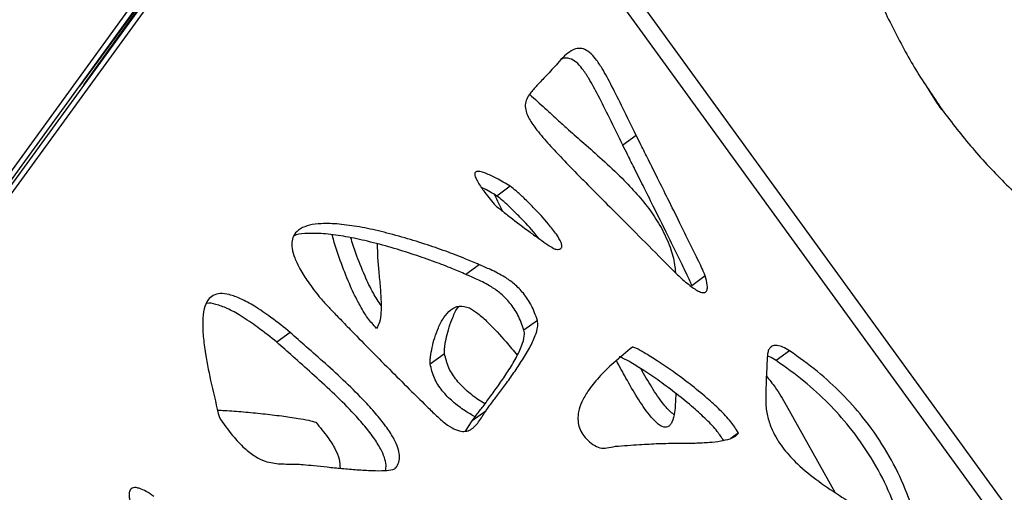
# Model space of a CAD drawing. Units: millimetres. Extents: x -517 to 774, y -1388 to 2864.
# Drawn here: x 437 to 606, y 2569 to 2650 of the extents above; entities that cross this region are included whole.
import ezdxf

# ---------------------------------------------------------------- set-up
doc = ezdxf.new("R2010")
doc.units = ezdxf.units.MM

msp = doc.modelspace()

# ---------------------------------------------------------------- linework, layer by layer
at = {"color": 7, "linetype": 'Continuous'}
for p, q in [((730.27, 2395.15), (501.02, 2710.7)), ((283.06, 2413.69), (497.24, 2708.86)), ((499.5, 2707.98), (284.97, 2413.08)), ((727.22, 2394.55), (499.5, 2707.98)), ((497.2, 2706.31), (282.67, 2411.41)), ((497.13, 2706.32), (447.02, 2638.15)), ((282.19, 2410.99), (496.36, 2706.16)), ((447.78, 2638.37), (473.08, 2673.6)), ((542.5, 2629.71), (540.2, 2628.04)), ((520.91, 2620.99), (518.61, 2619.32)), ((498.08, 2611.12), (498.12, 2609.25)), ((515.56, 2607.55), (513.26, 2605.88)), ((554.35, 2605.62), (552.05, 2603.95)), ((525.55, 2598.01), (523.25, 2596.34)), ((483.18, 2595.93), (480.89, 2594.26)), ((507.17, 2590.53), (509.64, 2592.32)), ((568.79, 2592.79), (566.49, 2591.12)), ((549.27, 2585.52), (549.27, 2585.04)), ((568.23, 2583.48), (576.54, 2568.57)), ((516.69, 2582.46), (514.39, 2580.79)), ((513.21, 2578.99), (514.39, 2580.79)), ((560.03, 2578.74), (558.7, 2577.77))]:
    msp.add_line(p, q, dxfattribs=at)
at = {"color": 8, "linetype": 'Continuous'}
msp.add_line((501.29, 2572.74), (501.12, 2572.61), dxfattribs=at)
at = {"color": 7, "linetype": 'Continuous'}
for points, knots in [([(560.66, 2700.93), (562.61, 2698.03), (566.5, 2692.21), (571.21, 2682.78), (575.48, 2673.1), (579.26, 2664), (582.86, 2655.66), (586.41, 2648.17), (590.31, 2640.88), (593.4, 2636.35), (594.95, 2634.08)], [0, 0, 0, 0, 0.138952, 0.278618, 0.41931, 0.560484, 0.67119, 0.781332, 0.890825, 1, 1, 1, 1]), ([(542.5, 2629.71), (541.73, 2631.27), (540.34, 2634.1), (538.45, 2637.94), (536.93, 2640.78), (535.66, 2642.72), (534.58, 2643.94), (533.41, 2644.64), (532.28, 2644.65), (531.21, 2644.17), (530.1, 2643.28), (529.39, 2642.48), (528.99, 2642.04)], [0, 0, 0, 0, 0.208715, 0.38034, 0.515306, 0.593612, 0.655106, 0.70668, 0.760901, 0.821691, 0.900249, 1, 1, 1, 1]), ([(540.2, 2628.04), (539.44, 2629.6), (538.04, 2632.43), (536.15, 2636.27), (534.63, 2639.11), (533.36, 2641.04), (532.28, 2642.27), (531.12, 2642.96), (530.22, 2643.02), (529.81, 2642.83), (529.68, 2642.77)], [0, 0, 0, 0, 0.2665405, 0.4857161, 0.658075, 0.7580757, 0.8366076, 0.9024699, 0.971714, 1, 1, 1, 1]), ([(528.99, 2642.04), (528.36, 2641.33), (527.22, 2640.04), (525.59, 2638.4), (524.41, 2637.12), (523.71, 2636.01), (523.42, 2634.97), (523.56, 2633.78), (524.25, 2632.27), (525.62, 2630.35), (527.58, 2628.1), (530.01, 2625.52), (532.75, 2622.71), (535.92, 2619.52), (539.53, 2615.91), (543.68, 2611.75), (546.63, 2608.77), (548.2, 2607.18)], [0, 0, 0, 0, 0.078921, 0.143066, 0.193687, 0.223894, 0.249334, 0.273521, 0.30133, 0.347773, 0.412374, 0.478525, 0.560038, 0.647075, 0.748694, 0.865975, 1, 1, 1, 1]), ([(594.93, 2634.07), (594.12, 2635.23), (593.3, 2636.41), (592.59, 2637.67), (592.57, 2637.71)], [0, 0, 0, 0, 0.974237, 1, 1, 1, 1]), ([(524.21, 2636.75), (525.1, 2635.95), (526.76, 2634.44), (528.98, 2632.41), (530.33, 2631.19), (530.9, 2630.67)], [0, 0, 0, 0, 0.395209, 0.746079, 1, 1, 1, 1]), ([(594.95, 2634.08), (596.64, 2631.87), (600.07, 2627.39), (605.99, 2621.16), (612.32, 2615.08), (618.96, 2609.12), (625.64, 2603.22), (632.2, 2597.33), (638.45, 2591.37), (644.32, 2585.27), (647.75, 2580.89), (649.44, 2578.73)], [0, 0, 0, 0, 0.107167, 0.217591, 0.330749, 0.445712, 0.561321, 0.674305, 0.785623, 0.894369, 1, 1, 1, 1]), ([(530.9, 2630.67), (531.76, 2629.91), (533.69, 2628.22), (536.78, 2625.51), (539.86, 2622.62), (542.62, 2619.69), (544.96, 2616.9), (546.19, 2614.89), (546.78, 2613.92)], [0, 0, 0, 0, 0.151368, 0.336956, 0.539498, 0.700135, 0.85499, 1, 1, 1, 1]), ([(554.35, 2605.62), (554.31, 2605.73), (554.2, 2606.01), (553.88, 2606.71), (553.36, 2607.81), (552.62, 2609.35), (551.46, 2611.7), (549.89, 2614.9), (548.01, 2618.67), (546.23, 2622.25), (544.69, 2625.33), (543.46, 2627.78), (542.77, 2629.17), (542.5, 2629.71)], [0, 0, 0, 0, 0.013919, 0.033818, 0.086637, 0.149735, 0.224865, 0.379876, 0.547557, 0.694552, 0.826778, 0.932505, 1, 1, 1, 1]), ([(552.05, 2603.95), (552.01, 2604.06), (551.9, 2604.34), (551.58, 2605.04), (551.06, 2606.14), (550.32, 2607.68), (549.17, 2610.03), (547.59, 2613.23), (545.72, 2617), (543.93, 2620.58), (542.39, 2623.66), (541.16, 2626.11), (540.47, 2627.5), (540.2, 2628.04)], [0, 0, 0, 0, 0.013919, 0.033818, 0.086637, 0.149735, 0.224865, 0.379876, 0.547557, 0.694552, 0.826778, 0.932505, 1, 1, 1, 1]), ([(520.91, 2620.99), (520.11, 2621.46), (518.7, 2622.28), (517.03, 2623.1), (515.99, 2623.46), (515.48, 2623.56), (515.14, 2623.54), (514.94, 2623.45), (514.82, 2623.27), (514.81, 2622.98), (514.94, 2622.49), (515.42, 2621.52), (516.51, 2619.93), (517.53, 2618.67), (518.13, 2617.92)], [0, 0, 0, 0, 0.211657, 0.37228, 0.432529, 0.479556, 0.504293, 0.525009, 0.543949, 0.566858, 0.595304, 0.656502, 0.796272, 1, 1, 1, 1]), ([(518.61, 2619.32), (517.81, 2619.81), (516.93, 2620.34), (516.04, 2620.76), (515.96, 2620.8)], [0, 0, 0, 0, 0.910399, 1, 1, 1, 1]), ([(528.6, 2610.22), (528.73, 2610.2), (528.96, 2610.17), (529.27, 2610.18), (529.5, 2610.25), (529.66, 2610.37), (529.75, 2610.56), (529.77, 2610.88), (529.53, 2611.66), (528.73, 2612.93), (527.13, 2614.95), (525.25, 2616.99), (523.36, 2618.86), (522.05, 2620.09), (521.24, 2620.73), (520.91, 2620.99)], [0, 0, 0, 0, 0.030152, 0.054999, 0.075515, 0.093027, 0.109225, 0.125849, 0.164932, 0.268532, 0.40631, 0.654559, 0.796827, 0.916874, 1, 1, 1, 1]), ([(518.19, 2619.56), (518.43, 2619.07), (518.9, 2618.12), (519.37, 2617.18), (519.59, 2616.71)], [0, 0, 0, 0, 0.512863, 1, 1, 1, 1]), ([(525.75, 2612.07), (525.56, 2612.32), (524.58, 2613.61), (522.95, 2615.32), (521.06, 2617.19), (519.76, 2618.42), (518.94, 2619.06), (518.61, 2619.32)], [0, 0, 0, 0, 0.090368, 0.470727, 0.688705, 0.872637, 1, 1, 1, 1]), ([(518.13, 2617.92), (518.27, 2617.79), (518.65, 2617.46), (519.56, 2616.74), (521.46, 2615.25), (523.69, 2613.57), (525.86, 2611.98), (527.17, 2611.06), (528.01, 2610.52), (528.43, 2610.28), (528.55, 2610.24), (528.6, 2610.22)], [0, 0, 0, 0, 0.042589, 0.112907, 0.264868, 0.595124, 0.753856, 0.8859, 0.966807, 0.987057, 1, 1, 1, 1]), ([(515.56, 2607.55), (514.81, 2607.88), (513.06, 2608.65), (510.11, 2609.76), (506.61, 2610.99), (502.75, 2612.19), (498.85, 2613.24), (495.09, 2614.05), (491.65, 2614.54), (488.77, 2614.66), (486.53, 2614.4), (484.92, 2613.82), (483.88, 2612.89), (483.43, 2611.67), (483.45, 2610.28), (483.93, 2608.62), (484.87, 2606.68), (486.3, 2604.43), (487.49, 2602.89), (488.15, 2602.04)], [0, 0, 0, 0, 0.0516237, 0.1208561, 0.2029051, 0.293005, 0.3864569, 0.4726648, 0.5542636, 0.6280582, 0.6789563, 0.7230485, 0.7612847, 0.7885044, 0.8170823, 0.8501089, 0.8902861, 0.9397074, 1, 1, 1, 1]), ([(546.78, 2613.92), (547.34, 2612.8), (548.38, 2610.68), (549.07, 2608.04), (549.17, 2606.65), (549.21, 2606.21)], [0, 0, 0, 0, 0.43682, 0.823488, 1, 1, 1, 1]), ([(513.26, 2605.88), (512.51, 2606.21), (510.76, 2606.98), (507.82, 2608.09), (504.31, 2609.32), (500.46, 2610.52), (496.55, 2611.57), (492.79, 2612.37), (489.34, 2612.89), (486.5, 2612.95), (484.65, 2612.84), (483.93, 2612.55), (483.81, 2612.49)], [0, 0, 0, 0, 0.074883, 0.175308, 0.294324, 0.425019, 0.560576, 0.685625, 0.803988, 0.911031, 0.984862, 1, 1, 1, 1]), ([(497.98, 2596.64), (497.46, 2597.21), (496.29, 2598.49), (494.86, 2600.99), (493.34, 2604.11), (491.9, 2607.81), (490.86, 2610.78), (490.44, 2612.41), (490.38, 2612.67)], [0, 0, 0, 0, 0.126318, 0.281767, 0.463203, 0.701242, 0.952934, 1, 1, 1, 1]), ([(498.74, 2600.54), (498.29, 2601.23), (497.24, 2602.87), (495.83, 2605.91), (494.53, 2609.1), (493.83, 2611.29), (493.55, 2612.17)], [0, 0, 0, 0, 0.188055, 0.442365, 0.776011, 1, 1, 1, 1]), ([(498.12, 2609.25), (498.18, 2608.42), (498.31, 2606.67), (498.59, 2603.98), (498.77, 2601.47), (498.75, 2599.37), (498.6, 2597.74), (498.18, 2596.98), (497.98, 2596.64)], [0, 0, 0, 0, 0.188251, 0.39675, 0.605529, 0.757414, 0.890151, 1, 1, 1, 1]), ([(525.55, 2598.01), (525.24, 2598.88), (524.68, 2600.5), (523.25, 2602.64), (521.66, 2604.25), (519.74, 2605.63), (517.68, 2606.65), (516.21, 2607.27), (515.56, 2607.55)], [0, 0, 0, 0, 0.190078, 0.352448, 0.500556, 0.640795, 0.842407, 1, 1, 1, 1]), ([(548.2, 2607.18), (548.81, 2606.58), (550.01, 2605.38), (551.78, 2603.88), (553.18, 2602.92), (554.04, 2602.72), (554.37, 2602.82), (554.55, 2602.99), (554.67, 2603.26), (554.71, 2603.62), (554.68, 2604.41), (554.49, 2605.09), (554.35, 2605.62)], [0, 0, 0, 0, 0.224458, 0.443111, 0.61609, 0.679716, 0.708065, 0.736795, 0.768621, 0.806327, 0.852036, 1, 1, 1, 1]), ([(523.25, 2596.34), (522.94, 2597.21), (522.38, 2598.83), (520.95, 2600.97), (519.36, 2602.58), (517.44, 2603.96), (515.39, 2604.98), (513.91, 2605.6), (513.26, 2605.88)], [0, 0, 0, 0, 0.1900781, 0.3524482, 0.5005557, 0.640795, 0.8424067, 1, 1, 1, 1]), ([(483.18, 2595.93), (482.09, 2596.81), (480.08, 2598.41), (477.23, 2600.35), (474.82, 2601.7), (472.82, 2602.46), (471.19, 2602.69), (469.92, 2602.37), (468.93, 2601.47), (468.32, 2599.92), (468.11, 2597.77), (468.23, 2595.17), (468.72, 2591.56), (469.67, 2586.9), (470.56, 2583.24), (471.02, 2581.35)], [0, 0, 0, 0, 0.10437, 0.190794, 0.26128, 0.318293, 0.36504, 0.405684, 0.444918, 0.498227, 0.559825, 0.630808, 0.710558, 0.849956, 1, 1, 1, 1]), ([(488.15, 2602.04), (488.4, 2601.76), (489.06, 2601.02), (490.27, 2599.75), (491.86, 2598.09), (494.17, 2595.72), (497.12, 2592.72), (500.55, 2589.25), (503.81, 2586), (506.43, 2583.43), (508.22, 2581.67), (509.09, 2580.89), (509.4, 2580.61)], [0, 0, 0, 0, 0.037641, 0.097167, 0.17443, 0.265256, 0.425339, 0.592383, 0.75017, 0.882481, 0.958014, 1, 1, 1, 1]), ([(480.89, 2594.26), (479.79, 2595.14), (477.78, 2596.74), (474.93, 2598.68), (472.52, 2600.05), (470.55, 2600.74), (469.31, 2601.05), (468.84, 2600.92), (468.84, 2600.92)], [0, 0, 0, 0, 0.2854762, 0.521867, 0.7146631, 0.8706069, 0.9984709, 1, 1, 1, 1]), ([(507.17, 2590.53), (507.17, 2590.72), (507.14, 2591.15), (507.26, 2592.1), (507.5, 2593.43), (507.94, 2595.09), (508.58, 2596.83), (509.44, 2598.5), (510.59, 2599.83), (512.05, 2600.66), (513.29, 2600.31), (513.89, 2600.14)], [0, 0, 0, 0, 0.036001, 0.082006, 0.194533, 0.317905, 0.452365, 0.606613, 0.751211, 0.879904, 1, 1, 1, 1]), ([(509.64, 2592.32), (509.64, 2592.51), (509.61, 2592.94), (509.73, 2593.89), (509.97, 2595.22), (510.41, 2596.89), (511.07, 2598.6), (511.6, 2599.86), (512.08, 2600.38), (512.13, 2600.43)], [0, 0, 0, 0, 0.057725, 0.131492, 0.311923, 0.509744, 0.725342, 0.972671, 1, 1, 1, 1]), ([(513.89, 2600.14), (514.37, 2599.85), (515.48, 2599.18), (517.6, 2597.17), (519.85, 2594.76), (521.46, 2592.79), (522.09, 2592.03)], [0, 0, 0, 0, 0.155869, 0.357409, 0.748725, 1, 1, 1, 1]), ([(516.69, 2582.46), (516.93, 2582.8), (517.53, 2583.64), (518.62, 2585.05), (519.94, 2586.82), (521.38, 2588.8), (522.83, 2590.95), (524.15, 2593.12), (525.14, 2595.11), (525.59, 2596.58), (525.65, 2597.5), (525.58, 2597.85), (525.55, 2598.01)], [0, 0, 0, 0, 0.07018, 0.174583, 0.302775, 0.444332, 0.58889, 0.739169, 0.867562, 0.953188, 0.978754, 1, 1, 1, 1]), ([(501.29, 2572.74), (501.49, 2573.05), (501.88, 2573.64), (501.96, 2574.88), (501.65, 2576.22), (500.92, 2577.85), (499.7, 2579.74), (498.01, 2581.87), (495.67, 2584.47), (492.7, 2587.4), (489.29, 2590.53), (486.1, 2593.33), (484.09, 2595.12), (483.18, 2595.93)], [0, 0, 0, 0, 0.047031, 0.090394, 0.135183, 0.18465, 0.259927, 0.345665, 0.439845, 0.590494, 0.742265, 0.882949, 1, 1, 1, 1]), ([(514.39, 2580.79), (514.63, 2581.13), (515.23, 2581.97), (516.32, 2583.38), (517.64, 2585.15), (519.08, 2587.13), (520.54, 2589.28), (521.85, 2591.45), (522.84, 2593.45), (523.29, 2594.91), (523.35, 2595.83), (523.28, 2596.18), (523.25, 2596.34)], [0, 0, 0, 0, 0.07018, 0.174583, 0.302775, 0.444332, 0.58889, 0.739169, 0.867562, 0.953188, 0.978754, 1, 1, 1, 1]), ([(499.53, 2572.29), (499.57, 2572.59), (499.67, 2573.28), (499.34, 2574.56), (498.62, 2576.18), (497.4, 2578.07), (495.72, 2580.2), (493.37, 2582.8), (490.4, 2585.73), (486.99, 2588.86), (483.8, 2591.66), (481.8, 2593.45), (480.89, 2594.26)], [0, 0, 0, 0, 0.036566, 0.084006, 0.1364, 0.216132, 0.306944, 0.406696, 0.56626, 0.727013, 0.876022, 1, 1, 1, 1]), ([(541.87, 2593.43), (540.78, 2592.56), (538.76, 2590.93), (536.19, 2588.42), (534.35, 2586.18), (533.18, 2584.2), (532.6, 2582.57), (532.45, 2581.13), (532.62, 2579.88), (533.14, 2578.7), (533.98, 2577.6), (534.69, 2577.02), (535.07, 2576.71)], [0, 0, 0, 0, 0.218156, 0.403304, 0.556395, 0.661457, 0.746929, 0.802556, 0.851024, 0.897009, 0.94515, 1, 1, 1, 1]), ([(560.03, 2578.74), (559.6, 2579.38), (558.67, 2580.79), (556.79, 2582.74), (554.46, 2584.88), (551.77, 2587.07), (548.92, 2589.18), (546.28, 2590.98), (544.16, 2592.31), (542.81, 2593.06), (542.14, 2593.37), (541.95, 2593.41), (541.87, 2593.43)], [0, 0, 0, 0, 0.094072, 0.206135, 0.331626, 0.488173, 0.643162, 0.784541, 0.900015, 0.970441, 0.988282, 1, 1, 1, 1]), ([(568.79, 2592.79), (568.41, 2593.03), (567.72, 2593.46), (566.71, 2593.76), (565.94, 2593.7), (565.42, 2593.34), (565.1, 2592.79), (565.04, 2592.32), (565, 2592.06)], [0, 0, 0, 0, 0.22997, 0.421991, 0.589006, 0.715499, 0.849282, 1, 1, 1, 1]), ([(516.57, 2583.73), (516.26, 2583.91), (515.21, 2584.51), (513.54, 2585.8), (511.68, 2587.65), (510.19, 2589.93), (509.83, 2591.5), (509.64, 2592.32)], [0, 0, 0, 0, 0.100913, 0.337565, 0.557865, 0.770032, 1, 1, 1, 1]), ([(557.46, 2577.45), (557.12, 2577.96), (556.27, 2579.24), (554.49, 2581.07), (552.16, 2583.22), (549.47, 2585.4), (546.62, 2587.51), (543.98, 2589.31), (541.86, 2590.64), (540.52, 2591.39), (539.85, 2591.7), (539.65, 2591.74), (539.57, 2591.76)], [0, 0, 0, 0, 0.076238, 0.190507, 0.318469, 0.478097, 0.636137, 0.780299, 0.898046, 0.969859, 0.988052, 1, 1, 1, 1]), ([(565, 2592.06), (564.93, 2590.8), (564.81, 2588.62), (564.74, 2586.42), (564.71, 2585.5)], [0, 0, 0, 0, 0.581744, 1, 1, 1, 1]), ([(566.49, 2591.12), (566.11, 2591.37), (565.62, 2591.71), (565.11, 2591.83), (564.99, 2591.86)], [0, 0, 0, 0, 0.762798, 1, 1, 1, 1]), ([(590.24, 2564.74), (589.55, 2566.69), (588.17, 2570.56), (585.16, 2576.22), (581.64, 2581.23), (577.71, 2585.58), (573.5, 2589.43), (570.4, 2591.64), (568.79, 2592.79)], [0, 0, 0, 0, 0.175058, 0.34886, 0.526519, 0.673141, 0.829755, 1, 1, 1, 1]), ([(514.88, 2581.48), (514.31, 2581.8), (513, 2582.54), (511.06, 2584), (509.21, 2585.86), (507.72, 2588.13), (507.36, 2589.71), (507.17, 2590.53)], [0, 0, 0, 0, 0.1705831, 0.388897, 0.5921256, 0.7878524, 1, 1, 1, 1]), ([(549.27, 2585.04), (549.23, 2584.1), (549.18, 2582.51), (548.8, 2580.83), (548.33, 2580.04), (547.93, 2579.73), (547.47, 2579.65), (546.9, 2579.8), (546.24, 2580.23), (545.5, 2580.93), (544.23, 2582.4), (542.62, 2584.83), (540.78, 2587.97), (539.65, 2590.12), (539.11, 2591.14)], [0, 0, 0, 0, 0.152039, 0.25804, 0.297083, 0.329304, 0.357519, 0.38506, 0.423012, 0.467917, 0.520989, 0.677295, 0.847489, 1, 1, 1, 1]), ([(587.94, 2563.07), (587.25, 2565.02), (585.88, 2568.89), (582.86, 2574.55), (579.34, 2579.56), (575.41, 2583.91), (571.21, 2587.76), (568.1, 2589.97), (566.49, 2591.12)], [0, 0, 0, 0, 0.175058, 0.34886, 0.526519, 0.673141, 0.829755, 1, 1, 1, 1]), ([(548.97, 2581.89), (548.9, 2581.93), (548.56, 2582.13), (547.97, 2582.73), (546.7, 2584.18), (545.12, 2586.56), (543.92, 2588.65), (543.32, 2589.7)], [0, 0, 0, 0, 0.027825, 0.132973, 0.257241, 0.623236, 1, 1, 1, 1]), ([(564.81, 2588.43), (565.33, 2587.82), (566.63, 2586.27), (567.63, 2584.53), (568.23, 2583.48)], [0, 0, 0, 0, 0.39872, 1, 1, 1, 1]), ([(564.71, 2585.5), (564.7, 2584.7), (564.67, 2583.19), (565.15, 2580.88), (566.11, 2578.43), (567.77, 2575.85), (570.43, 2573.02), (573.82, 2570.32), (577.75, 2567.73), (580.41, 2566.04), (581.73, 2565.2)], [0, 0, 0, 0, 0.095361, 0.179836, 0.258014, 0.371831, 0.489317, 0.655825, 0.829412, 1, 1, 1, 1]), ([(470.72, 2582.64), (471.13, 2582.61), (472.6, 2582.54), (475.18, 2582.33), (478.43, 2582.02), (481.57, 2581.66), (484.19, 2581.28), (486.15, 2580.96), (487.17, 2580.66), (487.59, 2580.55)], [0, 0, 0, 0, 0.074867, 0.265528, 0.464898, 0.656567, 0.824163, 0.928366, 1, 1, 1, 1]), ([(471.02, 2581.35), (471.76, 2580.3), (473.07, 2578.44), (475.15, 2576.18), (477.06, 2574.68), (479.17, 2573.67), (481.54, 2573.35), (483.26, 2573.38), (484.15, 2573.39)], [0, 0, 0, 0, 0.212997, 0.378858, 0.512333, 0.628836, 0.80686, 1, 1, 1, 1]), ([(509.4, 2580.61), (509.9, 2580.24), (510.79, 2579.59), (512.12, 2579.02), (513.22, 2578.93), (514.44, 2579.34), (515.57, 2580.63), (516.3, 2581.83), (516.69, 2582.46)], [0, 0, 0, 0, 0.163426, 0.293332, 0.404524, 0.511114, 0.741014, 1, 1, 1, 1]), ([(487.59, 2580.55), (488.28, 2579.68), (489.47, 2578.2), (490.88, 2576.08), (491.67, 2574.21), (491.7, 2573.17), (491.72, 2572.66)], [0, 0, 0, 0, 0.351676, 0.606616, 0.806333, 1, 1, 1, 1]), ([(546.35, 2576.9), (546.9, 2576.91), (548.17, 2576.95), (550.27, 2576.94), (552.62, 2576.97), (554.9, 2577.08), (556.93, 2577.3), (558.42, 2577.64), (559.51, 2578.05), (559.87, 2578.53), (560.03, 2578.74)], [0, 0, 0, 0, 0.115285, 0.265135, 0.433622, 0.604912, 0.745678, 0.866721, 0.942642, 1, 1, 1, 1]), ([(535.07, 2576.71), (535.48, 2576.49), (536.29, 2576.06), (537.6, 2576.14), (538.43, 2576.32), (538.92, 2576.43)], [0, 0, 0, 0, 0.29629, 0.591824, 1, 1, 1, 1]), ([(538.92, 2576.43), (540.3, 2576.54), (542.77, 2576.72), (545.26, 2576.84), (546.35, 2576.9)], [0, 0, 0, 0, 0.560899, 1, 1, 1, 1]), ([(484.15, 2573.39), (484.55, 2573.37), (485.58, 2573.29), (487.37, 2573.1), (489.6, 2572.87), (492.06, 2572.62), (494.65, 2572.4), (497.11, 2572.25), (499.18, 2572.23), (500.45, 2572.36), (501.07, 2572.55), (501.23, 2572.68), (501.29, 2572.74)], [0, 0, 0, 0, 0.070324, 0.176426, 0.3073, 0.451921, 0.599281, 0.75147, 0.879346, 0.960898, 0.983274, 1, 1, 1, 1]), ([(459.8, 2567.84), (459.36, 2568.13), (458.56, 2568.66), (457.53, 2569.15), (456.78, 2569.36), (456.27, 2569.36), (455.87, 2569.17), (455.62, 2568.77), (455.53, 2568.18), (455.6, 2567.22), (455.94, 2565.77), (456.37, 2564.59), (456.62, 2563.92)], [0, 0, 0, 0, 0.151421, 0.274251, 0.34124, 0.398644, 0.451001, 0.505223, 0.568554, 0.646528, 0.798612, 1, 1, 1, 1])]:
    msp.add_open_spline(points, degree=3, knots=knots, dxfattribs=at)

doc.saveas('drawing.dxf')
